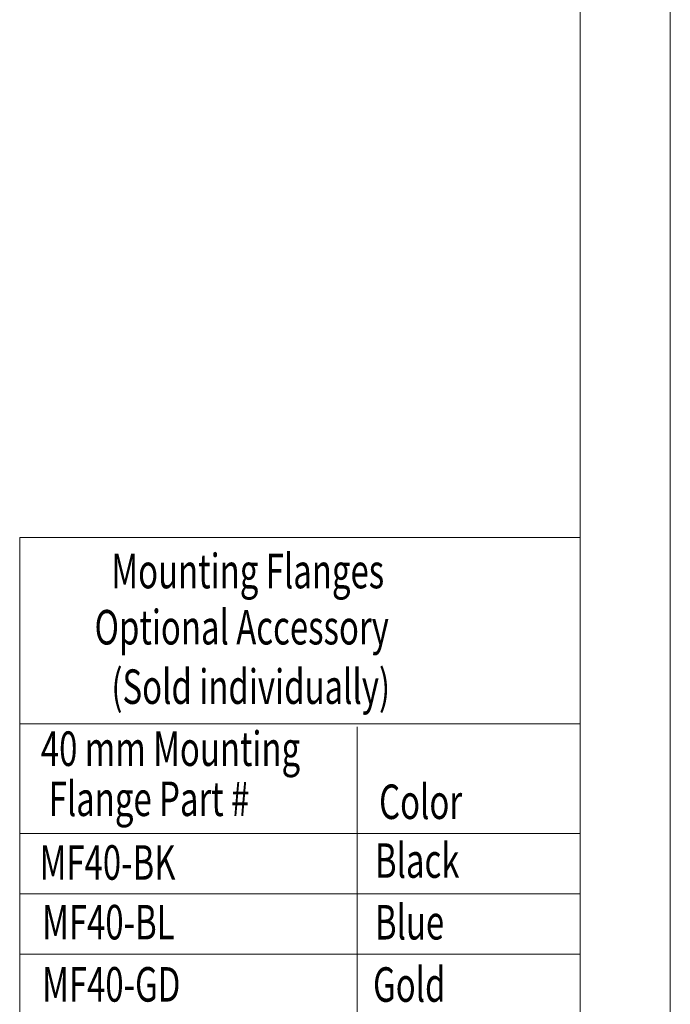
# Model space of a CAD drawing. Units: millimetres. Extents: x -849 to 138, y -148 to 532.
# Drawn here: x 63 to 138, y 98 to 212 of the extents above; entities that cross this region are included whole.
import ezdxf

# ---------------------------------------------------------------- set-up
doc = ezdxf.new("R2010")
doc.units = ezdxf.units.MM
doc.header["$LTSCALE"] = 15
doc.layers.get('0').update_dxf_attribs({"lineweight": 0})
doc.layers.add('DIM', color=3, linetype='Continuous', lineweight=0)
doc.layers.add('dl', color=3, linetype='Continuous', lineweight=0)
doc.styles.add('TXT', font='txt.shx', dxfattribs={"width": 0.7, "height": 5.8, "bigfont": 'bigfont.shx'})

# ---------------------------------------------------------------- blocks, each defined once
blk = doc.blocks.new('MF80')
at = {"color": 7, "linetype": 'Continuous'}
for p, q in [((-64.97, 0), (-64.97, 130.98)), ((-64.97, 130.98), (0, 130.98)), ((0, 0), (0, 130.98)), ((-64.97, 109.39), (0, 109.39)), ((-64.97, 109.39), (0, 109.39)), ((-25.83, 54.69), (-25.83, 109.03)), ((-64.97, 96.69), (0, 96.69)), ((-64.97, 96.69), (0, 96.69)), ((-64.97, 96.69), (0, 96.69)), ((-64.97, 89.69), (0, 89.69)), ((-64.97, 82.69), (0, 82.69)), ((-64.97, 75.69), (0, 75.69)), ((-64.97, 68.69), (0, 68.69)), ((-64.97, 61.69), (0, 61.69)), ((-64.97, 54.69), (0, 54.69)), ((-64.97, 54.69), (0, 54.69)), ((-64.97, 54.69), (0, 54.69)), ((-25.83, 0), (-25.83, 54.34)), ((-64.97, 42), (0, 42)), ((-64.97, 42), (0, 42)), ((-64.97, 42), (0, 42)), ((-64.97, 35), (0, 35)), ((-64.97, 28), (0, 28)), ((-64.97, 21), (0, 21)), ((-64.97, 14), (0, 14)), ((-64.97, 7), (0, 7)), ((-64.97, 0), (0, 0))]:
    blk.add_line(p, q, dxfattribs=at)
at = {"layer": 'DIM', "color": 5, "style": 'TXT', "width": 0.7}
for s, p in [('Mounting Flanges', (-54.34, 125.1)), ('Optional Accessory', (-56.29, 118.59)), ('(Sold individually)', (-54.34, 111.7)), ('40 mm Mounting ', (-62.52, 104.51)), ('Flange Part #', (-61.61, 98.7)), ('Color', (-23.3, 98.36)), ('Black', (-23.78, 91.54)), ('MF40-BK', (-62.66, 91.32)), ('MF40-BL', (-62.37, 84.4)), ('Blue', (-23.78, 84.39)), ('MF40-GD', (-62.37, 77.19)), ('Gold', (-24, 77.17)), ('MF40-GR', (-62.08, 70.19)), ('Green', (-23.85, 70.24)), ('MF40-RD', (-62.08, 63.01)), ('Red', (-23.85, 62.46)), ('MF40-SI', (-62.08, 56.42)), ('Silver', (-23.85, 55.93)), ('80 mm Mounting ', (-62.52, 49.94)), ('Flange Part #', (-61.61, 44)), ('Color', (-23.3, 43.67)), ('Black', (-23.78, 36.85)), ('MF80-BK', (-62.66, 36.62)), ('MF80-BL', (-62.37, 29.71)), ('Blue', (-23.78, 29.69)), ('MF80-GD', (-62.37, 22.5)), ('Gold', (-24, 22.48)), ('MF80-GR', (-62.08, 15.49)), ('Green', (-23.85, 15.55)), ('MF80-RD', (-62.08, 8.32)), ('Red', (-23.85, 7.76)), ('MF80-SI', (-62.08, 1.73)), ('Silver', (-23.85, 1.24))]:
    blk.add_text(s, height=4, dxfattribs=at).set_placement(p)

msp = doc.modelspace()

# ---------------------------------------------------------------- linework, layer by layer
at = {"color": 7, "linetype": 'Continuous'}
for p, q in [((137.943, -148.151), (137.943, 532.437)), ((127.473, -137.681), (127.473, 521.967))]:
    msp.add_line(p, q, dxfattribs=at)

# ---------------------------------------------------------------- block references
at = {"layer": 'dl'}
msp.add_blockref('MF80', (127.473, 21.206), dxfattribs=at)

doc.saveas('drawing.dxf')
